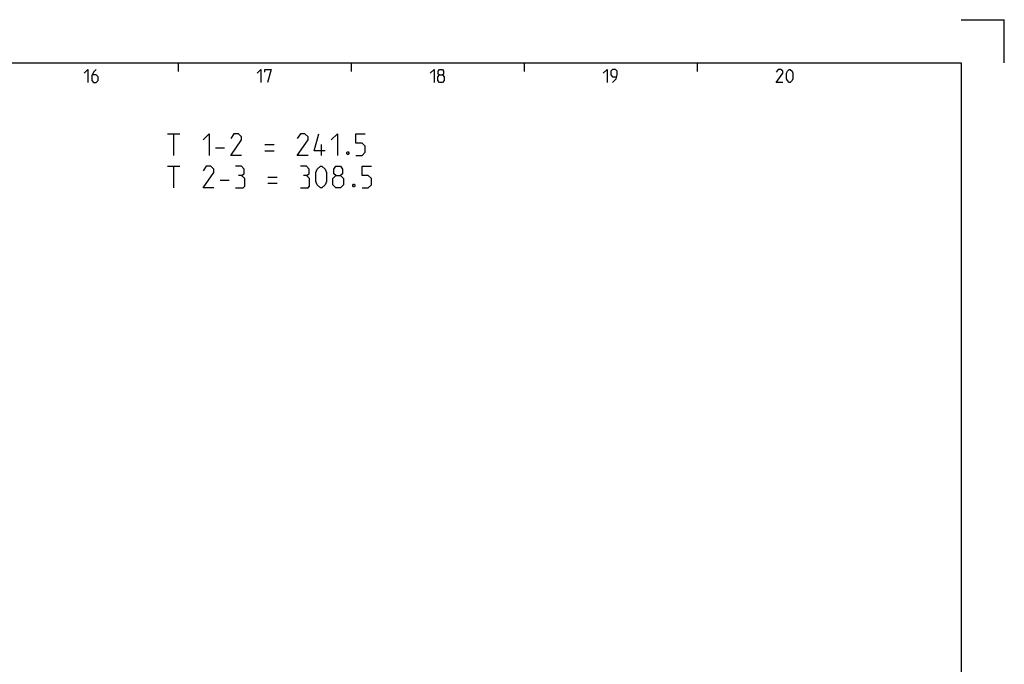
# Model space of a CAD drawing. Extents: x 0 to 969, y 0 to 594.
# Drawn here: x 613 to 841, y 445 to 594 of the extents above; entities that cross this region are included whole.
import ezdxf

# ---------------------------------------------------------------- set-up
doc = ezdxf.new("R2010")
doc.units = 0
doc.header["$LTSCALE"] = 46.255
doc.layers.get('0').update_dxf_attribs({"linetype": 'CONTINUOUS'})

msp = doc.modelspace()

# ---------------------------------------------------------------- linework, layer by layer
at = {"color": 2, "linetype": 'CONTINUOUS'}
for p, q in [((831, 594), (841, 594)), ((841, 584), (841, 594)), ((650, 584), (650, 582)), ((690, 584), (690, 582)), ((730, 584), (730, 582)), ((770, 584), (770, 582))]:
    msp.add_line(p, q, dxfattribs=at)
at = {"color": 4, "linetype": 'CONTINUOUS'}
for p, q in [((10, 584), (831, 584)), ((831, 584), (831, 10))]:
    msp.add_line(p, q, dxfattribs=at)
at = {"color": 5, "linetype": 'CONTINUOUS'}
for p, q in [((647.5241, 567.6071), (650.3812, 567.6071)), ((648.9526, 562.6071), (648.9526, 567.6071)), ((670.024, 565.1071), (672.1669, 565.1071)), ((683.1193, 562.6071), (683.1193, 565.1071)), ((658.5955, 564.3928), (660.7383, 564.3928)), ((670.024, 563.6785), (672.1669, 563.6785)), ((647.5241, 560.1071), (650.3812, 560.1071)), ((648.9526, 555.1071), (648.9526, 560.1071)), ((659.6669, 556.8928), (661.8098, 556.8928)), ((670.7384, 557.6071), (672.8812, 557.6071)), ((670.7384, 556.1785), (672.8812, 556.1785))]:
    msp.add_line(p, q, dxfattribs=at)
for points in [[(628.2857, 581.6429), (629.1428, 582.5), (629.1428, 579.5)], [(631.0714, 582.5), (630.4286, 581.8571), (630, 581), (630, 579.9286), (630.4286, 579.5), (631.0714, 579.5), (631.5, 579.9286), (631.5, 580.7857), (631.0714, 581.2143), (630.1429, 581.2143)], [(668.2857, 581.6429), (669.1429, 582.5), (669.1429, 579.5)], [(670, 581.8571), (670, 582.5), (671.5, 582.5), (670.6428, 579.5)], [(708.2857, 581.6429), (709.1429, 582.5), (709.1429, 579.5)], [(710.4286, 581.2143), (710.1428, 581.4286), (710.1428, 582.0714), (710.4286, 582.5), (711.0714, 582.5), (711.3572, 582.0714), (711.3572, 581.4286), (711.0714, 581.2143), (711.5, 580.7857), (711.5, 579.9286), (711.0714, 579.5), (710.4286, 579.5), (710, 579.9286)], [(710, 579.9286), (710, 580.7857), (710.4286, 581.2143), (711.0714, 581.2143)], [(748.2857, 581.6429), (749.1429, 582.5), (749.1429, 579.5)], [(750.4286, 579.5), (751.2857, 580.3571), (751.5, 581.2143), (751.5, 582.0714), (751.0714, 582.5), (750.4286, 582.5), (750, 582.0714), (750, 581.2143), (750.4286, 580.7857), (751.3571, 580.7857)], [(789.7857, 579.5), (788.2857, 579.5), (789.7857, 581.6429), (789.7857, 582.0714), (789.3571, 582.5), (788.7143, 582.5), (788.2857, 581.8571)], [(790.6429, 580.3571), (790.6429, 581.6429), (790.8571, 582.0714), (791.2857, 582.5), (791.5, 582.5), (791.9285, 582.0714), (792.1428, 581.6429), (792.1428, 580.3571), (791.9285, 579.9286), (791.5, 579.5), (791.2857, 579.5), (790.8571, 579.9286), (790.6429, 580.3571)], [(655.7383, 566.1785), (657.1669, 567.6071), (657.1669, 562.6071)], [(664.6669, 562.6071), (662.1669, 562.6071), (664.6669, 566.1785), (664.6669, 566.8928), (663.9526, 567.6071), (662.8812, 567.6071), (662.1669, 566.5357)], [(680.0241, 562.6071), (677.5241, 562.6071), (680.0241, 566.1785), (680.0241, 566.8928), (679.3098, 567.6071), (678.2383, 567.6071), (677.5241, 566.5357)], [(683.9526, 563.6785), (681.4526, 563.6785), (682.5241, 567.6071)], [(685.3812, 566.1785), (686.8098, 567.6071), (686.8098, 562.6071)], [(691.0955, 562.6071), (692.5241, 562.6071), (693.2383, 563.3214), (693.2383, 564.7499), (692.5241, 565.4642), (691.0955, 565.4642), (691.0955, 567.6071), (693.2383, 567.6071)], [(689.3098, 563.4404), (689.4288, 563.2023), (689.4288, 563.0833), (689.3098, 562.8452), (689.0717, 562.8452), (688.9527, 563.0833), (688.9527, 563.2023), (689.0717, 563.4404), (689.3098, 563.4404)], [(658.2383, 555.1071), (655.7383, 555.1071), (658.2383, 558.6785), (658.2383, 559.3928), (657.5241, 560.1071), (656.4527, 560.1071), (655.7383, 559.0357)], [(664.6669, 557.9642), (665.2622, 558.3213), (665.2622, 559.3928), (664.6669, 560.1071), (663.2383, 560.1071)], [(679.6669, 557.9642), (680.2621, 558.3213), (680.2621, 559.3928), (679.6669, 560.1071), (678.2383, 560.1071)], [(681.8097, 556.5357), (681.8097, 558.6785), (682.1669, 559.3928), (682.8812, 560.1071), (683.2383, 560.1071), (683.9526, 559.3928), (684.3098, 558.6785), (684.3098, 556.5357), (683.9526, 555.8213), (683.2383, 555.1071), (682.8812, 555.1071), (682.1669, 555.8213), (681.8097, 556.5357)], [(686.4526, 557.9642), (685.9765, 558.3213), (685.9765, 559.3928), (686.4526, 560.1071), (687.5241, 560.1071), (688.0003, 559.3928), (688.0003, 558.3213), (687.5241, 557.9642), (688.2383, 557.2499), (688.2383, 555.8213), (687.5241, 555.1071), (686.4526, 555.1071), (685.7383, 555.8213)], [(692.5241, 555.1071), (693.9526, 555.1071), (694.6669, 555.8213), (694.6669, 557.2499), (693.9526, 557.9642), (692.5241, 557.9642), (692.5241, 560.1071), (694.6669, 560.1071)], [(663.2383, 555.1071), (665.024, 555.1071), (665.3812, 555.4642), (665.3812, 557.2499), (664.6669, 557.9642), (663.9526, 557.9642)], [(678.2383, 555.1071), (680.0241, 555.1071), (680.3812, 555.4642), (680.3812, 557.2499), (679.6669, 557.9642), (678.9526, 557.9642)], [(685.7383, 555.8213), (685.7383, 557.2499), (686.4526, 557.9642), (687.5241, 557.9642)], [(690.7383, 555.9404), (690.8574, 555.7023), (690.8574, 555.5833), (690.7383, 555.3452), (690.5003, 555.3452), (690.3812, 555.5833), (690.3812, 555.7023), (690.5003, 555.9404), (690.7383, 555.9404)]]:
    msp.add_lwpolyline(points, dxfattribs=at)

doc.saveas('drawing.dxf')
